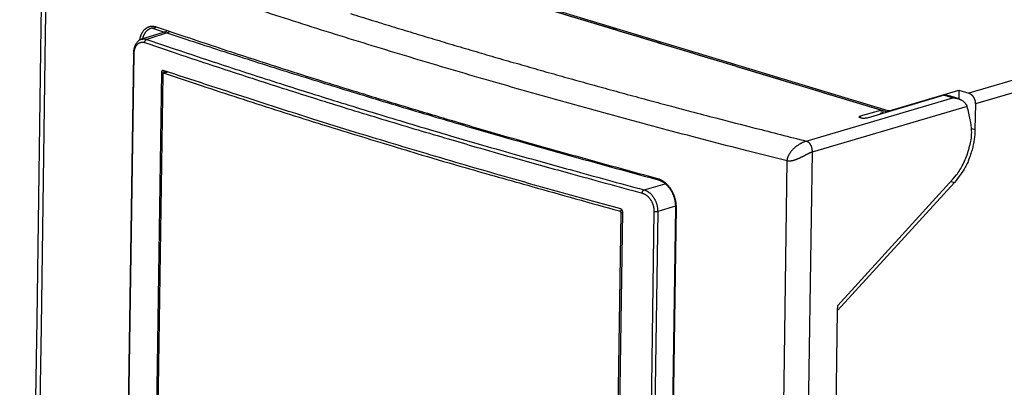
# Model space of a CAD drawing. Extents: x 6 to 292, y 6 to 204.
# Drawn here: x 25 to 47, y 168 to 176 of the extents above; entities that cross this region are included whole.
import ezdxf

# ---------------------------------------------------------------- set-up
doc = ezdxf.new("R2010")
doc.units = 0
doc.layers.add('204', color=7, linetype='CONTINUOUS')
doc.layers.add('214', color=7, linetype='CONTINUOUS')

msp = doc.modelspace()

# ---------------------------------------------------------------- linework, layer by layer
at = {"layer": '204', "color": 2, "linetype": 'CONTINUOUS'}
for p, q in [((44.050989, 174.36429), (28.222486, 179.15248)), ((28.228365, 179.12137), (44.008267, 174.34789)), ((28.49401, 176.07626), (27.956854, 175.90652)), ((28.552946, 176.05627), (28.070507, 175.9038)), ((27.779335, 175.60026), (27.66706, 167.88351)), ((27.682673, 167.90952), (27.794407, 175.58838)), ((28.383938, 175.19081), (28.137948, 158.28468)), ((28.30357, 167.20334), (28.419142, 175.14692)), ((28.383938, 175.19081), (28.479728, 175.21616)), ((28.52378, 175.20133), (28.43554, 175.17649)), ((28.529375, 175.19945), (28.446495, 175.17612)), ((45.258207, 174.70061), (43.594755, 174.21062)), ((44.070231, 174.36759), (45.575738, 174.81114)), ((45.575738, 174.81114), (45.57299, 174.62284)), ((45.575738, 174.81114), (45.788879, 174.74665)), ((42.283077, 173.71382), (45.442948, 174.64473)), ((45.751809, 174.46048), (42.40875, 173.4756)), ((45.928176, 174.51243), (45.920221, 173.96629)), ((43.455144, 174.25435), (43.887619, 174.38002)), ((43.93854, 174.33256), (43.876803, 174.30719)), ((43.894091, 174.35534), (43.94182, 174.3631)), ((44.008267, 174.34789), (44.004486, 174.33124)), ((44.066097, 174.34939), (44.070231, 174.36759)), ((38.787219, 172.66195), (39.242762, 172.79617)), ((45.478291, 172.82004), (42.960145, 170.06248)), ((42.961786, 170.17533), (45.441465, 172.89076)), ((38.081366, 155.27676), (38.327356, 172.18288)), ((38.286866, 172.1619), (38.171277, 164.21832)), ((38.257367, 172.20828), (38.315921, 172.22477)), ((38.327217, 172.17325), (38.286866, 172.1619)), ((39.00029, 172.19855), (38.888556, 164.51971)), ((39.081496, 172.19815), (38.968925, 164.46206)), ((39.464439, 172.31098), (39.081496, 172.19815)), ((42.47668, 136.83629), (42.960145, 170.06248)), ((42.960145, 170.06248), (42.961786, 170.17533))]:
    msp.add_line(p, q, dxfattribs=at)
for points in [[(43.887619, 174.38002), (42.912056, 174.67514, 0.000001286), (41.93667, 174.97019, 0.000000962), (40.961669, 175.26512, 0.000001279), (39.985662, 175.56035, 0.000002308), (39.008139, 175.85603, 0.00000281), (38.034528, 176.15051, 0.000002973), (37.066695, 176.44323, 0.000004154), (36.0832, 176.74066, 0.000006278), (35.07665, 177.04504, 0.000004805), (34.131614, 177.33081, 0.000000597), (33.277215, 177.58916, 0.000008793), (32.179701, 177.92095, 0.000017856), (30.488969, 178.43197, 0.000008897), (28.274629, 179.10119, 0.000004569)], [(25.818675, 178.27938), (25.788066, 176.17583), (25.757463, 174.07268), (25.726873, 171.9704), (25.696253, 169.86599), (25.665586, 167.75838), (25.635042, 165.65929), (25.604682, 163.57275, 0.000000015), (25.573833, 161.45259), (25.542263, 159.28291), (25.512623, 157.2459), (25.485828, 155.40432, 0.000000018), (25.451414, 153.0392, 0.00000003), (25.398411, 149.39639, 0.000000015), (25.328998, 144.62581)], [(25.910522, 178.11352), (25.879994, 176.01554, 0.00000002), (25.849472, 173.91797, 0.000000021), (25.818963, 171.82126, 0.00000002), (25.788423, 169.72243, 0.000000018), (25.757836, 167.62041, 0.000000016), (25.727374, 165.52688), (25.697094, 163.44588, 0.000000014), (25.666326, 161.33134), (25.634839, 159.16741, 0.000000011), (25.605278, 157.13579), (25.578553, 155.29909), (25.54423, 152.94025), (25.491366, 149.30709), (25.422136, 144.54916)], [(41.873141, 173.28475), (41.006623, 173.50413, -0.001122183), (40.146801, 173.72589, -0.001136527), (39.293951, 173.95012, -0.001152975), (38.447808, 174.17674, -0.001170524), (37.608728, 174.40582, -0.001184435), (36.776758, 174.63715, -0.001193768), (35.952345, 174.87077, -0.001222077), (35.134243, 175.10695, -0.001265442), (34.322469, 175.34587, -0.001249146), (33.520859, 175.58598, -0.001183835), (32.731183, 175.82684, -0.001326032), (31.937189, 176.07407, -0.001607328), (31.133736, 176.32972, -0.001243033), (30.383783, 176.57105, -0.00043143), (29.70948, 176.79033, -0.001785401), (28.861177, 177.07674, -0.003174375), (27.577628, 177.52404, -0.001598635), (25.910522, 178.11352, -0.000858709)], [(32.462131, 176.4584, 0.000750263), (32.90667, 176.32031, 0.000743949), (33.353654, 176.18296, 0.000737224), (33.802962, 176.0463, 0.00073069), (34.254675, 175.91039, 0.000724717), (34.708727, 175.77518, 0.000719686), (35.165216, 175.64071, 0.000711488), (35.623859, 175.50698, 0.000701167), (36.084678, 175.37406, 0.000701106), (36.548252, 175.24173, 0.000709306), (37.014901, 175.10998, 0.000683225), (37.481799, 174.97946, 0.000633025), (37.948087, 174.85045, 0.000693123), (38.424391, 174.7202, 0.000818877), (38.914486, 174.58782, 0.000615879), (39.375922, 174.46398, 0.000210346), (39.794192, 174.35239, 0.000860813), (40.336286, 174.21082, 0.001459581), (41.177559, 173.99504, 0.000704429), (42.283077, 173.71382, 0.000371041)], [(27.915861, 175.88836), (27.920329, 175.9114, -0.009584885), (27.925577, 175.9338, -0.009947571), (27.931639, 175.95556, -0.010354013), (27.938473, 175.97664, -0.010887405), (27.946097, 175.99694, -0.011419985), (27.954464, 176.01645, -0.011884077), (27.963583, 176.03509, -0.012377842), (27.973398, 176.05286, -0.012843773), (27.983911, 176.06969, -0.013398397), (27.995068, 176.08557, -0.013981998), (28.00687, 176.10044, -0.014665068), (28.019268, 176.11429, -0.015405052), (28.03226, 176.12703, -0.016051367), (28.045786, 176.1387, -0.016526516), (28.059833, 176.14922, -0.017215294), (28.074372, 176.1586, -0.018034397), (28.089396, 176.16678, -0.018031471), (28.104756, 176.17381, -0.017288902), (28.120402, 176.17963, -0.019295432), (28.136666, 176.18416, -0.023063608), (28.153656, 176.18732, -0.017555948), (28.169809, 176.18955, -0.006131903), (28.184577, 176.19096, -0.023977898), (28.203863, 176.18999, -0.040036502), (28.233888, 176.18488, -0.018671891), (28.273408, 176.17602, -0.009568733)], [(28.171216, 176.15141), (28.186264, 176.15162, 0.006905774), (28.200499, 176.15221, 0.007217206), (28.213914, 176.1532, 0.008651956), (28.226349, 176.15462, 0.012138207), (28.23751, 176.15651, 0.012451066), (28.247196, 176.15853, 0.007054371), (28.255212, 176.16058, 0.02208724), (28.262052, 176.16366, 0.065089238), (28.268128, 176.16889, 0.065584733), (28.273408, 176.17602, 0.049376439)], [(28.273408, 176.17602), (28.9082, 175.9612, 0.001141811), (29.548308, 175.74775, 0.001117213), (30.193812, 175.53576, 0.001109844), (30.845449, 175.32492, 0.001116444), (31.503747, 175.1152, 0.001069069), (32.164482, 174.90764, 0.000985224), (32.826466, 174.70268, 0.001072915), (33.505057, 174.49602, 0.00126008), (34.205808, 174.28627, 0.000942057), (34.866823, 174.09017, 0.000320798), (35.467038, 173.91359, 0.001308958), (36.249432, 173.69019, 0.002198738), (37.46932, 173.3505, 0.001052623), (39.075774, 172.90827, 0.000552372)], [(27.980482, 175.91396), (27.983822, 175.92714, -0.006513881), (27.987456, 175.94005, -0.006673641), (27.991396, 175.95269, -0.006864776), (27.995626, 175.96506, -0.007107612), (28.000157, 175.97712, -0.007338023), (28.004972, 175.98888, -0.007534775), (28.010078, 176.00032, -0.007733303), (28.015457, 176.01144, -0.007908837), (28.021114, 176.02221, -0.008114368), (28.027031, 176.03264, -0.008323462), (28.033213, 176.04271, -0.008567888), (28.039643, 176.05243, -0.008824522), (28.046327, 176.06176, -0.009068994), (28.053243, 176.07071, -0.009280423), (28.060395, 176.07927, -0.009654194), (28.067781, 176.08743, -0.010163459), (28.075406, 176.09518, -0.010178825), (28.083204, 176.1025, -0.009746767), (28.091156, 176.10937, -0.010983011), (28.099454, 176.11587, -0.013380293), (28.108169, 176.12199, -0.010401709), (28.116466, 176.12749, -0.003581582), (28.124062, 176.13225, -0.014970557), (28.134172, 176.13733, -0.026778075), (28.150187, 176.14379, -0.013352065), (28.171425, 176.15144, -0.007086456)], [(28.171216, 176.15141), (28.826765, 175.9356, 0.000860956), (29.485226, 175.72127, 0.000840046), (30.146553, 175.50852, 0.000848642), (30.811765, 175.29703, 0.00088495), (31.481527, 175.08676, 0.000866889), (32.151862, 174.87874, 0.000811704), (32.821666, 174.67341, 0.000909542), (33.506543, 174.46645, 0.001104856), (34.212162, 174.25647, 0.000830501), (34.876837, 174.0602, 0.000259325), (35.479625, 173.8835, 0.001205242), (36.263774, 173.66002, 0.00209245), (37.48477, 173.3203, 0.001007907), (39.091684, 172.87809, 0.000526516)], [(27.956854, 175.90652), (27.93661, 175.89887, 0.025534526), (27.91745, 175.88929, 0.026380857), (27.899413, 175.87768, 0.026046002), (27.882485, 175.86421, 0.024807089), (27.86675, 175.84894, 0.022856478), (27.852199, 175.83221, 0.020332503), (27.838912, 175.81409, 0.020890223), (27.826832, 175.79419, 0.023066506), (27.816029, 175.77236, 0.016722246), (27.806622, 175.75107, 0.005882617), (27.798742, 175.73115, 0.021631771), (27.79181, 175.70376, 0.034932464), (27.785322, 175.6595, 0.01615678), (27.779335, 175.60026, 0.008250154)], [(27.794407, 175.58838), (27.795044, 175.60652, -0.009824493), (27.796374, 175.62432, -0.010202197), (27.798426, 175.64177, -0.010501265), (27.801163, 175.65883, -0.010814248), (27.804598, 175.67542, -0.01126152), (27.808696, 175.69149, -0.011783905), (27.813475, 175.70698, -0.012409372), (27.818897, 175.72186, -0.013128852), (27.824976, 175.73605, -0.013814752), (27.831663, 175.74954, -0.014377394), (27.838957, 175.76226, -0.015079458), (27.846809, 175.7742, -0.015844641), (27.855218, 175.7853, -0.016680796), (27.864131, 175.79556, -0.017517375), (27.873544, 175.80489, -0.018555657), (27.883422, 175.81331, -0.019694267), (27.89376, 175.82076, -0.019920834), (27.904437, 175.82726, -0.019204736), (27.91541, 175.83277, -0.021682539), (27.92691, 175.83722, -0.026414239), (27.939012, 175.84055, -0.020447187), (27.950571, 175.84306, -0.007333537), (27.96118, 175.84481, -0.02800938), (27.975117, 175.84472, -0.04684377), (27.996892, 175.84155, -0.021790927), (28.025604, 175.83559, -0.01112212)], [(27.956854, 175.90652), (27.962224, 175.90811, -0.008324919), (27.967642, 175.90953, -0.008329705), (27.973109, 175.91076, -0.008322782), (27.97862, 175.91181, -0.008324659), (27.984173, 175.91267, -0.008268675), (27.989761, 175.91336, -0.008151946), (27.995384, 175.91386, -0.008154827), (28.001044, 175.91418, -0.008252386), (28.006744, 175.91431, -0.007946889), (28.012448, 175.91427, -0.007352331), (28.018141, 175.91405, -0.008032804), (28.023949, 175.91363, -0.009468648), (28.029915, 175.91298, -0.007089322), (28.035528, 175.91226, -0.00239517), (28.040613, 175.91152, -0.009872736), (28.047161, 175.91017, -0.016617303), (28.057265, 175.90755, -0.007915168), (28.070507, 175.9038, -0.004130549)], [(28.025604, 175.83559), (28.026022, 175.84258, -0.02607848), (28.027144, 175.84978, -0.021985238), (28.02898, 175.85723, -0.022031436), (28.031634, 175.86475, -0.027370444), (28.035183, 175.87213, -0.023154506), (28.039066, 175.87896, -0.012047053), (28.043052, 175.88498, -0.030906482), (28.048788, 175.89081, -0.057903512), (28.058064, 175.89712, -0.035518682), (28.070507, 175.9038, -0.020336467)], [(28.025604, 175.83559), (28.655961, 175.62114, 0.00119675), (29.291555, 175.40821, 0.001171308), (29.932465, 175.1969, 0.001163928), (30.579422, 174.98689, 0.001171175), (31.23295, 174.77817, 0.00112179), (31.888861, 174.57174, 0.001034063), (32.545974, 174.36806, 0.001126374), (33.219531, 174.16286, 0.00132321), (33.91504, 173.95479, 0.000989521), (34.571089, 173.76036, 0.000337018), (35.166776, 173.58536, 0.001375248), (35.943193, 173.36433, 0.002310997), (37.153669, 173.02873, 0.001106737), (38.747672, 172.59212, 0.000580858)], [(28.070507, 175.9038), (28.700551, 175.68945, 0.001196701), (29.335828, 175.47663, 0.00117126), (29.976418, 175.26543, 0.001163881), (30.623053, 175.05553, 0.001171131), (31.276255, 174.84691, 0.00112175), (31.931839, 174.64059, 0.001034027), (32.588624, 174.437, 0.001126336), (33.261844, 174.23191, 0.001323169), (33.957006, 174.02394, 0.00098949), (34.612727, 173.82961, 0.000337006), (35.208116, 173.6547, 0.00137521), (35.984145, 173.43378, 0.002310939), (37.194014, 173.09834, 0.00110671), (38.787219, 172.66195, 0.000580844)], [(27.794407, 175.58838), (27.792248, 175.58916, -0.009618903), (27.79021, 175.58998, -0.009256724), (27.788297, 175.59085, -0.011393701), (27.786516, 175.59178, -0.016875442), (27.784897, 175.59278, -0.015422016), (27.783466, 175.59374, -0.005333318), (27.782253, 175.59464, -0.027286855), (27.781189, 175.59584, -0.070339948), (27.780214, 175.59774, -0.046657678), (27.779335, 175.60026, -0.026800771)], [(28.424933, 175.23463), (28.420868, 175.23568, 0.032195573), (28.416915, 175.23615, 0.036408382), (28.413077, 175.236, 0.038634358), (28.409371, 175.23529, 0.038717243), (28.405832, 175.23401, 0.036936121), (28.402477, 175.23225, 0.033234884), (28.399336, 175.23, 0.034251517), (28.396411, 175.2272, 0.037784156), (28.39373, 175.22381, 0.026291131), (28.391347, 175.22035, 0.008004802), (28.38931, 175.21699, 0.033875697), (28.387463, 175.21188, 0.052253462), (28.385667, 175.20301, 0.022028478), (28.383938, 175.19081, 0.010575431)], [(28.419142, 175.14692), (28.419349, 175.15074, -0.017280248), (28.419809, 175.15435, -0.019312958), (28.420532, 175.15776, -0.020879122), (28.421498, 175.16096, -0.022038455), (28.422697, 175.16391, -0.022966906), (28.424091, 175.16661, -0.023017175), (28.425671, 175.16904, -0.027063101), (28.427471, 175.17117, -0.035209292), (28.429504, 175.17299, -0.029342519), (28.431519, 175.17453, -0.009783912), (28.433427, 175.17578, -0.044639504), (28.436118, 175.17656, -0.087005235), (28.440538, 175.17666, -0.040907651), (28.446495, 175.17612, -0.019943888)], [(38.283133, 172.25249), (37.442125, 172.48289, -0.001156794), (36.606306, 172.71577, -0.001048048), (35.778427, 172.95038, -0.0011711), (34.940881, 173.19246, -0.001456397), (34.087699, 173.44425, -0.001116652), (33.288411, 173.68262, -0.000352464), (32.567343, 173.89978, -0.00164017), (31.650492, 174.18634, -0.002945108), (30.250699, 174.63765, -0.001463102), (28.424933, 175.23463, -0.000774834)], [(28.446495, 175.17612), (29.243736, 174.90947, 0.001409497), (30.042821, 174.64693, 0.001297404), (30.841189, 174.38939, 0.001396137), (31.656849, 174.13163, 0.001606887), (32.496304, 173.87197, 0.001208552), (33.286915, 173.63019, 0.000446418), (34.003682, 173.41332, 0.001630558), (34.9314, 173.14254, 0.002695561), (36.369154, 172.73544, 0.001302641), (38.257367, 172.20828, 0.000692051)], [(45.258207, 174.70061), (45.262034, 174.70167, -0.008164711), (45.265846, 174.70259, -0.008346871), (45.269641, 174.70337, -0.008572969), (45.273423, 174.70401, -0.008809793), (45.277189, 174.70451, -0.008675892), (45.280921, 174.70488, -0.00820712), (45.284609, 174.70511, -0.009116621), (45.288327, 174.70521, -0.010929988), (45.292097, 174.70514, -0.008443757), (45.295623, 174.705, -0.003020194), (45.298797, 174.7048, -0.011893962), (45.302794, 174.70426, -0.020736485), (45.308843, 174.70305, -0.010276589), (45.3167, 174.70124, -0.005475236)], [(45.442948, 174.64473), (45.4314, 174.64823, -0.000000751), (45.419855, 174.65172, -0.000000876), (45.408315, 174.65521, -0.000000754), (45.396763, 174.6587, -0.000000349), (45.385193, 174.6622, -0.000000101), (45.37367, 174.66569, 0.000000052), (45.362216, 174.66915, 0.000000424), (45.350578, 174.67267, 0.000001062), (45.338667, 174.67627, 0.000000823), (45.327485, 174.67966, -0.000000159), (45.317376, 174.68271, 0.000002008), (45.304393, 174.68664, 0.000004602), (45.284395, 174.69269, 0.000002321), (45.258207, 174.70061, 0.000001169)], [(45.56084, 174.62737), (45.545578, 174.63199, -0.000001297), (45.53032, 174.63661, -0.0000012), (45.515068, 174.64122, -0.000001295), (45.4998, 174.64584, -0.000001598), (45.48451, 174.65046, -0.000001708), (45.469282, 174.65507, -0.000001691), (45.454145, 174.65965, -0.000002106), (45.438764, 174.6643, -0.000002876), (45.423024, 174.66906, -0.000002194), (45.408247, 174.67354, -0.000000464), (45.394887, 174.67758, -0.000003649), (45.37773, 174.68277, -0.000007031), (45.351305, 174.69076, -0.000003485), (45.3167, 174.70124, -0.000001807)], [(45.788879, 174.74665), (45.798453, 174.74331, -0.019195497), (45.807822, 174.73924, -0.019039385), (45.816978, 174.73439, -0.018392072), (45.825919, 174.72881, -0.017439156), (45.834621, 174.7225, -0.016530051), (45.843084, 174.7155, -0.015658087), (45.851286, 174.70781, -0.014820241), (45.859231, 174.69946, -0.014043164), (45.866895, 174.69045, -0.013169332), (45.874266, 174.68085, -0.012334869), (45.881302, 174.67068, -0.011797261), (45.887978, 174.66001, -0.011564), (45.89424, 174.64889, -0.010955927), (45.900061, 174.63747, -0.010117653), (45.905383, 174.62583, -0.011200186), (45.910206, 174.61375, -0.013565344), (45.914486, 174.60115, -0.010354017), (45.918195, 174.5892, -0.003353914), (45.921287, 174.57829, -0.014860589), (45.923921, 174.56402, -0.026366996), (45.926219, 174.54176, -0.012910829), (45.928176, 174.51243, -0.006753089)], [(45.441465, 172.89076), (45.520507, 172.98528, 0.026441423), (45.594468, 173.09276, 0.021161757), (45.66363, 173.21362, 0.020940703), (45.724831, 173.34804, 0.025922214), (45.774397, 173.49487, 0.020941709), (45.814055, 173.64053, 0.009973558), (45.842909, 173.77815, 0.027889639), (45.848567, 173.94303, 0.051301804), (45.817124, 174.17299, 0.030061444), (45.751809, 174.46048, 0.016737912)], [(45.442948, 174.64473), (45.455803, 174.64452, -0.008010981), (45.468642, 174.6439, -0.008016162), (45.481465, 174.64286, -0.008006954), (45.494256, 174.64141, -0.008025686), (45.506993, 174.63954, -0.008024516), (45.519657, 174.63728, -0.008000601), (45.532228, 174.6346, -0.008122832), (45.544709, 174.63151, -0.008386044), (45.55708, 174.62799, -0.008183313), (45.569278, 174.62411, -0.007601017), (45.581262, 174.61987, -0.00865944), (45.593231, 174.6151, -0.010948842), (45.60523, 174.60973, -0.008138515), (45.616412, 174.60446, -0.001467641), (45.626445, 174.59952, -0.013832929), (45.638536, 174.59206, -0.027910778), (45.656033, 174.57906, -0.01400309), (45.678279, 174.56115, -0.007202953)], [(45.678279, 174.56115), (45.684227, 174.55521, -0.004723579), (45.690024, 174.5492, -0.004743428), (45.695663, 174.54311, -0.004853001), (45.701148, 174.53696, -0.00506148), (45.706464, 174.53074, -0.005030195), (45.711596, 174.52449, -0.004794605), (45.716523, 174.51824, -0.005447289), (45.721315, 174.51184, -0.00675498), (45.72598, 174.50527, -0.005274308), (45.73025, 174.49907, -0.001728145), (45.734015, 174.49345, -0.007840418), (45.738346, 174.48622, -0.014638141), (45.744349, 174.47507, -0.007566432), (45.751809, 174.46048, -0.004077505)], [(43.453329, 174.21139), (43.446071, 174.21399, -0.021004726), (43.439609, 174.21694, -0.021511589), (43.433903, 174.22025, -0.029077451), (43.429414, 174.22393, -0.056067556), (43.426626, 174.22797, -0.070729977), (43.424995, 174.232, -0.038231605), (43.424519, 174.23583, -0.13821974), (43.427977, 174.24037, -0.17529051), (43.438407, 174.24661, -0.044388385), (43.455144, 174.25435, -0.016873607)], [(43.876803, 174.30719), (43.876373, 174.30594, 0.000158877), (43.875945, 174.30468, 0.000145296), (43.875521, 174.30344, 0.000159552), (43.875091, 174.30217, 0.000191072), (43.874652, 174.30088, 0.000145151), (43.87424, 174.29966, 0.000049743), (43.873867, 174.29856, 0.000204588), (43.873391, 174.29715, 0.000352143), (43.87266, 174.29497, 0.000172147), (43.871704, 174.29212, 0.000091207)], [(43.887619, 174.38002), (43.889347, 174.3793, -0.055279075), (43.890938, 174.37821, -0.049268054), (43.892396, 174.37672, -0.045559273), (43.893654, 174.37485, -0.048421278), (43.894629, 174.3726, -0.03639063), (43.895361, 174.37026, -0.019189149), (43.895845, 174.36796, -0.036436618), (43.895894, 174.36505, -0.050920437), (43.895292, 174.3608, -0.026437301), (43.894091, 174.35534, -0.014510729)], [(44.008267, 174.34789), (44.009801, 174.34756, 0.030736679), (44.011409, 174.34742, 0.030622563), (44.013095, 174.34747, 0.026641586), (44.014845, 174.34768, 0.020177823), (44.016649, 174.34804, 0.015715197), (44.018494, 174.34851, 0.012260587), (44.020373, 174.34908, 0.009462608), (44.022276, 174.34972, 0.006730661), (44.024191, 174.35042, 0.004477785), (44.026108, 174.35114, 0.002074767), (44.028016, 174.35187, 0.000386281), (44.02991, 174.3526, -0.001106666), (44.031781, 174.3533, -0.0007485), (44.033623, 174.354, 0.001680059), (44.035435, 174.35471, 0.004994786), (44.037253, 174.35548, 0.009444404), (44.039093, 174.35636, 0.008959583), (44.040814, 174.35724, 0.00630166), (44.042368, 174.35811, 0.01410222), (44.04431, 174.35937, 0.01623258), (44.047222, 174.36146, 0.007422685), (44.050989, 174.36429, 0.00425794)], [(44.070231, 174.36759), (44.069209, 174.36729, -0.004226679), (44.06816, 174.36701, -0.004021502), (44.067082, 174.36674, -0.003867067), (44.065976, 174.36648, -0.003768792), (44.064842, 174.36623, -0.00350939), (44.063689, 174.36599, -0.00316027), (44.06252, 174.36577, -0.003367793), (44.061307, 174.36555, -0.00387683), (44.06004, 174.36535, -0.002839558), (44.058837, 174.36516, -0.000942296), (44.057739, 174.365, -0.003891869), (44.056289, 174.36482, -0.006433792), (44.054007, 174.36458, -0.003027769), (44.050989, 174.36429, -0.001571233)], [(43.594755, 174.21062), (43.586517, 174.20851, -0.016600138), (43.577092, 174.20664, -0.011303484), (43.566448, 174.20499, -0.010481114), (43.554522, 174.2037, -0.012614041), (43.541362, 174.20291, -0.009400111), (43.528184, 174.20246, -0.003986), (43.515603, 174.20234, -0.01249867), (43.500499, 174.20337, -0.023160916), (43.479516, 174.20645, -0.013799929), (43.453329, 174.21139, -0.007728343)], [(45.920221, 173.96629), (45.915677, 173.8659, -0.015893702), (45.905038, 173.76385, -0.013904784), (45.888249, 173.66012, -0.014497226), (45.864195, 173.55432, -0.017387862), (45.832134, 173.44725, -0.013690012), (45.797798, 173.34655, -0.005732275), (45.763099, 173.25565, -0.018465716), (45.708214, 173.14974, -0.032566316), (45.611802, 173.00285, -0.017375064), (45.478291, 172.82004, -0.009504946)], [(41.873141, 173.28475), (41.87396, 173.30066, -0.017945025), (41.875923, 173.31691, -0.016947924), (41.879077, 173.33353, -0.015941938), (41.883379, 173.35046, -0.015152459), (41.888881, 173.36768, -0.014307628), (41.895535, 173.38515, -0.013531925), (41.903393, 173.40283, -0.012808419), (41.912421, 173.42073, -0.01220955), (41.922676, 173.43881, -0.011514115), (41.934064, 173.45696, -0.011003457), (41.94655, 173.47505, -0.010389471), (41.959904, 173.49283, -0.009894319), (41.973974, 173.51009, -0.009628249), (41.988682, 173.52682, -0.0091739), (42.004027, 173.54303, -0.008815967), (42.019926, 173.55871, -0.008551499), (42.036336, 173.57381, -0.008339167), (42.05318, 173.58834, -0.008101233), (42.070419, 173.60224, -0.007979843), (42.08799, 173.61552, -0.00791722), (42.10585, 173.62814, -0.007793975), (42.1239, 173.64009, -0.007573721), (42.142063, 173.65131, -0.007848087), (42.160318, 173.66179, -0.008586993), (42.178438, 173.67139, -0.007308862), (42.195206, 173.6798, -0.004155184), (42.21014, 173.6869, -0.008408802), (42.227628, 173.69422, -0.013313535), (42.252236, 173.70329, -0.007775276), (42.283077, 173.71382, -0.004851236)], [(42.283077, 173.71382), (42.289508, 173.71201, -0.016068929), (42.295925, 173.70976, -0.015266665), (42.302329, 173.70706, -0.01487221), (42.308707, 173.70392, -0.015034627), (42.31504, 173.70031, -0.014885442), (42.321318, 173.69622, -0.014647115), (42.327526, 173.69163, -0.014306246), (42.333654, 173.68655, -0.014059566), (42.339685, 173.68094, -0.013615738), (42.345608, 173.67482, -0.013217674), (42.351404, 173.66815, -0.012799446), (42.357075, 173.66093, -0.01246637), (42.362603, 173.65312, -0.011795386), (42.367917, 173.64483, -0.011438333), (42.37293, 173.63616, -0.011088134), (42.377634, 173.62715, -0.010513337), (42.382009, 173.61784, -0.010092164), (42.386071, 173.60824, -0.009716408), (42.389805, 173.59835, -0.009311241), (42.393201, 173.58827, -0.009057303), (42.396221, 173.5781, -0.008577549), (42.398874, 173.56799, -0.007792056), (42.401147, 173.55803, -0.008016422), (42.403081, 173.54807, -0.008574504), (42.404689, 173.53804, -0.00675152), (42.405998, 173.52869, -0.003434166), (42.407016, 173.5203, -0.007952934), (42.407799, 173.51003, -0.01221381), (42.408376, 173.49494, -0.00640474), (42.40875, 173.4756, -0.003706771)], [(42.40875, 173.4756), (42.399522, 173.47264, 0.009126846), (42.389851, 173.46917, 0.008417141), (42.379719, 173.46517, 0.007208302), (42.369146, 173.46067, 0.005649039), (42.358116, 173.45571, 0.004517773), (42.346648, 173.45033, 0.003621993), (42.334727, 173.44455, 0.002864955), (42.322372, 173.4384, 0.002134034), (42.309564, 173.43191, 0.001546691), (42.296329, 173.42511, 0.000986173), (42.282649, 173.41804, 0.000529492), (42.268533, 173.41072, 0.000066876), (42.253961, 173.40317, -0.000301468), (42.239014, 173.39547, -0.000685587), (42.223752, 173.38766, -0.000993033), (42.208231, 173.37982, -0.001319723), (42.192474, 173.37197, -0.001608479), (42.176488, 173.36415, -0.001937417), (42.160272, 173.35639, -0.002210706), (42.143925, 173.34875, -0.002552606), (42.127559, 173.34133, -0.002827755), (42.111315, 173.33418, -0.003125988), (42.095323, 173.3274, -0.003459539), (42.079579, 173.321, -0.00379784), (42.064083, 173.31498, -0.00413482), (42.048846, 173.30936, -0.004527373), (42.033903, 173.30418, -0.005038768), (42.01924, 173.29944, -0.005707236), (42.004878, 173.29519, -0.006081752), (41.990887, 173.29141, -0.006201804), (41.977329, 173.28814, -0.007656886), (41.963997, 173.28543, -0.010418369), (41.950855, 173.28332, -0.008682982), (41.938762, 173.28166, -0.002682586), (41.928031, 173.28043, -0.014214476), (41.915199, 173.28022, -0.029807533), (41.896668, 173.28171, -0.016608857), (41.873141, 173.28475, -0.009203014)], [(42.40875, 173.4756), (42.388284, 172.06911, 0.000000046), (42.367819, 170.66263, 0.000000059), (42.347354, 169.25615, 0.000000046), (42.326889, 167.84966), (42.306424, 166.44317), (42.285959, 165.03669), (42.265494, 163.63026), (42.245029, 162.22373, 0.000000001), (42.224561, 160.81706), (42.204099, 159.41076), (42.183644, 158.005), (42.163169, 156.59779), (42.142662, 155.18846), (42.122239, 153.78483), (42.101938, 152.38958), (42.081309, 150.97186), (42.060199, 149.52102), (42.040379, 148.15889, 0.000000001), (42.022461, 146.92745), (41.99945, 145.34593), (41.964006, 142.91002), (41.917591, 139.71999)], [(41.384755, 139.72039), (41.415283, 141.81837), (41.445804, 143.91594), (41.476313, 146.01265), (41.506853, 148.11148), (41.537438, 150.2135), (41.567901, 152.30703), (41.598181, 154.38804), (41.628949, 156.50257), (41.660435, 158.66651), (41.689997, 160.69812), (41.716722, 162.53482), (41.751045, 164.89366), (41.80391, 168.52682, -0.000000006), (41.873141, 173.28475, -0.000000003)], [(39.091684, 172.87809), (39.089316, 172.87894, -0.041117099), (39.087072, 172.88017, -0.037249956), (39.084952, 172.88177, -0.036870937), (39.082987, 172.8838, -0.040065286), (39.081227, 172.88626, -0.029398016), (39.079702, 172.88881, -0.013327985), (39.078443, 172.89131, -0.032611996), (39.077392, 172.89485, -0.046130979), (39.076502, 172.90059, -0.021368472), (39.075774, 172.90827, -0.011070199)], [(39.075774, 172.90827), (39.098706, 172.90127, -0.016057424), (39.121494, 172.89272, -0.015639428), (39.144141, 172.88255, -0.015011197), (39.166579, 172.87088, -0.014431687), (39.188703, 172.85767, -0.013951315), (39.210458, 172.84304, -0.01357109), (39.231759, 172.82695, -0.013135498), (39.252561, 172.8095, -0.012714153), (39.272773, 172.7907, -0.012263501), (39.292362, 172.77067, -0.011814842), (39.311241, 172.74943, -0.011465909), (39.32938, 172.72708, -0.011228749), (39.346686, 172.70365, -0.010994452), (39.363135, 172.67926, -0.010801765), (39.378633, 172.65395, -0.01069186), (39.393175, 172.62778, -0.010657711), (39.40668, 172.60081, -0.010206747), (39.419146, 172.5733, -0.009457775), (39.430488, 172.54538, -0.010359123), (39.440725, 172.51652, -0.012355907), (39.449778, 172.48655, -0.009497504), (39.45759, 172.45812, -0.003451617), (39.464061, 172.4322, -0.013241132), (39.469527, 172.39886, -0.023138164), (39.47424, 172.34767, -0.011598597), (39.478192, 172.28073, -0.00618542)], [(39.091684, 172.87809), (39.11223, 172.87184, -0.016613849), (39.132763, 172.86412, -0.015883593), (39.153292, 172.85488, -0.01514767), (39.173743, 172.84418, -0.014689162), (39.194015, 172.83201, -0.014068776), (39.214041, 172.81845, -0.013368858), (39.233739, 172.80353, -0.012819108), (39.253045, 172.78732, -0.012456107), (39.271864, 172.76983, -0.012130987), (39.290139, 172.75116, -0.011910838), (39.307771, 172.73131, -0.011738969), (39.32471, 172.71037, -0.01168864), (39.340855, 172.68835, -0.01138108), (39.356196, 172.66538, -0.010873271), (39.370662, 172.64152, -0.010596194), (39.384253, 172.61684, -0.01049921), (39.396897, 172.59139, -0.009999743), (39.408591, 172.56543, -0.00920596), (39.419259, 172.53909, -0.010066011), (39.42892, 172.51186, -0.012039518), (39.4375, 172.48361, -0.009159777), (39.44495, 172.45682, -0.002964165), (39.451167, 172.43239, -0.013210248), (39.45639, 172.401, -0.024117814), (39.460779, 172.35281, -0.012169755), (39.464341, 172.2898, -0.006438988)], [(38.747672, 172.59212), (38.748041, 172.59913, -0.022885385), (38.74903, 172.60637, -0.019249836), (38.750647, 172.61388, -0.019321591), (38.752985, 172.6215, -0.02414701), (38.756111, 172.62901, -0.020669199), (38.759531, 172.63598, -0.010860985), (38.763042, 172.64214, -0.028192075), (38.768093, 172.64818, -0.054971135), (38.776262, 172.65482, -0.035465997), (38.787219, 172.66195, -0.020889068)], [(38.747672, 172.59212), (38.762059, 172.58775, -0.016074698), (38.776356, 172.5824, -0.015666451), (38.790565, 172.57605, -0.015030358), (38.804643, 172.56874, -0.01442419), (38.818526, 172.56048, -0.013911339), (38.83218, 172.55133, -0.013486123), (38.845554, 172.54126, -0.013085625), (38.858616, 172.53035, -0.012775508), (38.871308, 172.51858, -0.012363868), (38.883608, 172.50603, -0.011904049), (38.895461, 172.49271, -0.011530836), (38.90685, 172.47869, -0.011254474), (38.917718, 172.464, -0.011005832), (38.928047, 172.4487, -0.010819182), (38.937777, 172.43281, -0.010722891), (38.946906, 172.4164, -0.010710627), (38.955382, 172.39947, -0.010249808), (38.963204, 172.3822, -0.009460788), (38.970322, 172.36468, -0.010318934), (38.976753, 172.34656, -0.012261797), (38.982447, 172.32775, -0.009424351), (38.987365, 172.30991, -0.003463201), (38.991435, 172.29363, -0.013338095), (38.994868, 172.2727, -0.023228994), (38.997822, 172.24057, -0.011638794), (39.00029, 172.19855, -0.00621078)], [(38.787219, 172.66195), (38.803946, 172.65675, -0.016196423), (38.820569, 172.65042, -0.015764117), (38.837091, 172.64289, -0.015101244), (38.853462, 172.63424, -0.014469755), (38.869609, 172.62447, -0.013933368), (38.885491, 172.61365, -0.013487485), (38.901048, 172.60176, -0.013067438), (38.916244, 172.58888, -0.012739891), (38.931013, 172.57498, -0.012312818), (38.945327, 172.56018, -0.011840896), (38.959124, 172.54447, -0.011456598), (38.972383, 172.52794, -0.01117062), (38.985037, 172.51062, -0.0109132), (38.997067, 172.49259, -0.010718903), (39.008402, 172.47387, -0.010614952), (39.01904, 172.45453, -0.0105954), (39.02892, 172.43459, -0.010133054), (39.038042, 172.41425, -0.009348186), (39.046346, 172.39362, -0.010191827), (39.053853, 172.37229, -0.012106384), (39.060506, 172.35015, -0.009301418), (39.066254, 172.32915, -0.003414994), (39.071016, 172.31, -0.013163007), (39.075047, 172.28537, -0.022928645), (39.078543, 172.24758, -0.011490736), (39.081496, 172.19815, -0.006132584)], [(38.257367, 172.20828), (38.2604, 172.20725, -0.027517827), (38.263338, 172.20587, -0.027306776), (38.26618, 172.20414, -0.025664498), (38.268912, 172.2021, -0.023553339), (38.271509, 172.19975, -0.021224947), (38.27396, 172.19715, -0.018674344), (38.276243, 172.19433, -0.019313012), (38.278355, 172.19124, -0.021977628), (38.280274, 172.18786, -0.016190835), (38.281971, 172.18456, -0.005109541), (38.283414, 172.18147, -0.022440525), (38.28468, 172.17731, -0.040436795), (38.285832, 172.17069, -0.019857251), (38.286866, 172.1619, -0.010206214)], [(38.327356, 172.18288), (38.327189, 172.18876, 0.018455051), (38.326592, 172.19457, 0.018942439), (38.325545, 172.20033, 0.018660034), (38.324085, 172.20601, 0.018038258), (38.322225, 172.21154, 0.017229712), (38.320027, 172.21688, 0.01602632), (38.317508, 172.222, 0.01757135), (38.314607, 172.22691, 0.021375973), (38.311303, 172.23156, 0.016914555), (38.308017, 172.23578, 0.005547558), (38.304896, 172.23946, 0.025097305), (38.300448, 172.2432, 0.050862351), (38.293086, 172.24757, 0.027407185), (38.283133, 172.25249, 0.014585578)], [(39.00029, 172.19855), (39.005809, 172.19723, 0.014439936), (39.011919, 172.19608, 0.010988228), (39.018647, 172.19511, 0.010168361), (39.025958, 172.19438, 0.011617777), (39.033748, 172.19394, 0.009087476), (39.04135, 172.19372, 0.004452315), (39.048416, 172.19369, 0.011459877), (39.056626, 172.19422, 0.020650263), (39.06777, 172.19574, 0.012744525), (39.081496, 172.19815, 0.007534851)], [(39.464341, 172.2898), (39.457242, 171.80198), (39.450146, 171.31425), (39.443052, 170.82672), (39.435951, 170.3387, -0.000000015), (39.428839, 169.84994), (39.421756, 169.36315), (39.414715, 168.87927, -0.000000033), (39.40756, 168.3876, -0.000000052), (39.400239, 167.88444, -0.00000004), (39.393364, 167.41205), (39.38715, 166.98498, -0.000000076), (39.379168, 166.4365, -0.000000157), (39.366875, 165.59172, -0.000000078), (39.350775, 164.4854, -0.00000004)], [(39.478192, 172.28073), (39.471092, 171.79291, 0.000000073), (39.463995, 171.30518, 0.000000075), (39.4569, 170.81765, 0.000000073), (39.449798, 170.32963, 0.000000065), (39.442686, 169.84087, 0.000000058), (39.435602, 169.35408, 0.00000005), (39.428561, 168.8702, 0.000000047), (39.421406, 168.37853, 0.000000044), (39.414085, 167.87537, 0.000000033), (39.407211, 167.40298, 0.000000021), (39.400997, 166.97591, 0.000000027), (39.393016, 166.42743), (39.380724, 165.58265), (39.364626, 164.47633)], [(39.464341, 172.2898), (39.46445, 172.28891, 0.062461374), (39.464775, 172.28803, 0.054013884), (39.465318, 172.28716, 0.047725779), (39.466104, 172.2863, 0.042818006), (39.467142, 172.28545, 0.026311014), (39.468248, 172.28467, 0.010518695), (39.469359, 172.28397, 0.025347445), (39.471082, 172.28317, 0.030305107), (39.474072, 172.28208, 0.012269526), (39.478192, 172.28073, 0.006099951)]]:
    msp.add_lwpolyline(points, format="xyb", dxfattribs=at)
at = {"layer": '214', "color": 3, "linetype": 'CONTINUOUS'}
for p, q in [((50.608731, 176.16667), (45.788879, 174.74665)), ((50.74801, 175.93246), (45.928176, 174.51243)), ((43.454507, 174.21103), (43.455144, 174.25435)), ((45.848662, 173.98793), (45.920221, 173.96629)), ((45.398829, 172.84408), (45.478291, 172.82004))]:
    msp.add_line(p, q, dxfattribs=at)
msp.add_lwpolyline([(43.887619, 174.38002), (42.911049, 174.67512, -0.000008732), (41.934786, 174.97016, -0.000008978), (40.959045, 175.26508, -0.000008746), (39.98243, 175.5603, -0.000007927), (39.004437, 175.85597, -0.000007137), (38.030483, 176.15045, -0.000006315), (37.062439, 176.44316, -0.000006098), (36.078882, 176.7406, -0.000005943), (35.072427, 177.04498, -0.000004472), (34.127561, 177.33075, -0.000002589), (33.273381, 177.5891, -0.00000429), (32.176455, 177.9209, -0.000004649), (30.487026, 178.43194, -0.000002104), (28.274629, 179.10119, -0.000001261)], format="xyb", dxfattribs=at)

doc.saveas('drawing.dxf')
